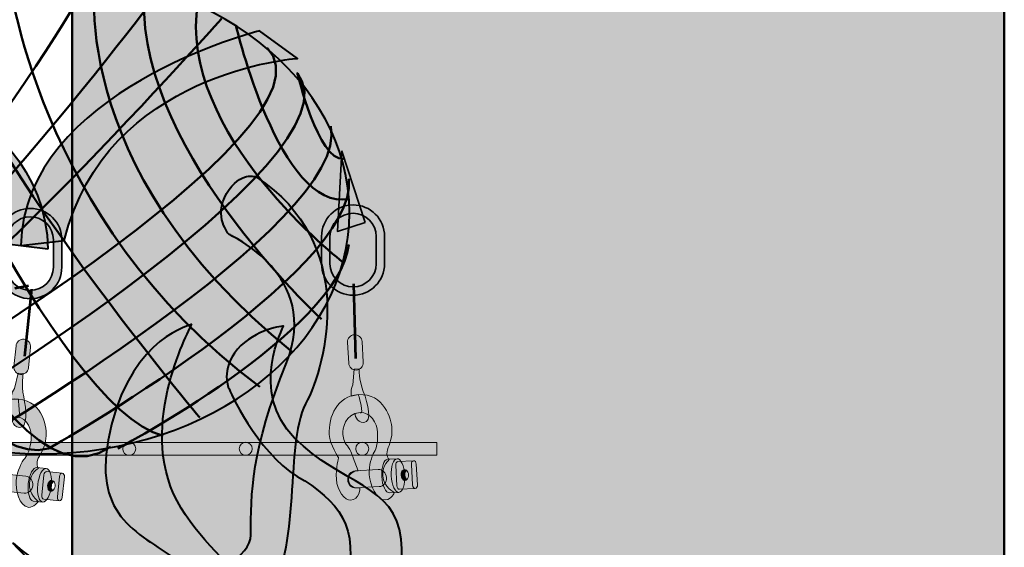
# Model space of a CAD drawing. Units: inches. Extents: x -2593 to 3187, y 123 to 718.
# Drawn here: x 348 to 412, y 238 to 272 of the extents above; entities that cross this region are included whole.
import ezdxf

# ---------------------------------------------------------------- set-up
doc = ezdxf.new("R2010")
doc.units = ezdxf.units.IN
doc.header["$MEASUREMENT"] = 0
doc.layers.add('Calque 1', color=7, linetype='Continuous')

# ---------------------------------------------------------------- blocks, each defined once
blk = doc.blocks.new('block 23')
at = {"layer": 'Calque 1', "true_color": 0x2fa4e6}
h = blk.add_hatch(color=142, dxfattribs=at)
h.dxf.hatch_style = 2
h.paths.add_polyline_path([(370.53, 258.564), (369.026, 263.176), (368.742, 257.981)])
at = {"layer": 'Calque 1', "true_color": 0xb5b7b8}
h = blk.add_hatch(color=9, dxfattribs=at)
h.dxf.hatch_style = 2
edge = h.paths.add_edge_path()
edge.add_spline(control_points=[(367.715, 255.902), (367.715, 255.902), (367.715, 257.666), (367.715, 257.666), (367.715, 258.79), (368.625, 259.7), (369.749, 259.7), (369.749, 259.7), (369.749, 259.7), (369.749, 259.7), (370.872, 259.7), (371.783, 258.79), (371.783, 257.666), (371.783, 257.666), (371.783, 257.666), (371.783, 257.666), (371.783, 257.666), (371.783, 255.902), (371.783, 255.902), (371.783, 254.779), (370.872, 253.868), (369.749, 253.868), (369.749, 253.868), (369.749, 253.868), (369.749, 253.868), (368.625, 253.868), (367.715, 254.779), (367.715, 255.902), (367.715, 255.902), (367.715, 255.902), (367.715, 255.902)], knot_values=[0, 0, 0, 0, 1, 1, 1, 2, 2, 2, 3, 3, 3, 4, 4, 4, 5, 5, 5, 6, 6, 6, 7, 7, 7, 8, 8, 8, 9, 9, 9, 10, 10, 10, 10], degree=3, periodic=1)
edge = h.paths.add_edge_path()
edge.add_spline(control_points=[(368.255, 257.666), (368.255, 257.666), (368.255, 255.902), (368.255, 255.902), (368.257, 255.078), (368.924, 254.41), (369.749, 254.408), (369.749, 254.408), (369.749, 254.408), (369.749, 254.408), (370.574, 254.41), (371.241, 255.078), (371.243, 255.902), (371.243, 255.902), (371.243, 255.902), (371.243, 255.902), (371.243, 255.902), (371.243, 257.666), (371.243, 257.666), (371.241, 258.491), (370.574, 259.158), (369.749, 259.16), (369.749, 259.16), (369.749, 259.16), (369.749, 259.16), (368.924, 259.158), (368.257, 258.491), (368.255, 257.666), (368.255, 257.666), (368.255, 257.666), (368.255, 257.666)], knot_values=[0, 0, 0, 0, 1, 1, 1, 2, 2, 2, 3, 3, 3, 4, 4, 4, 5, 5, 5, 6, 6, 6, 7, 7, 7, 8, 8, 8, 9, 9, 9, 10, 10, 10, 10], degree=3, periodic=1)
at = {"layer": 'Calque 1', "color": 250, "lineweight": 35, "true_color": 0x1a171b}
blk.add_lwpolyline([(370.53, 258.564), (369.026, 263.176), (368.742, 257.981), (370.53, 258.564)], dxfattribs=at)
for points in [[(367.715, 255.902), (367.715, 255.902), (367.715, 257.666), (367.715, 257.666), (367.715, 258.79), (368.625, 259.7), (369.749, 259.7), (369.749, 259.7), (369.749, 259.7), (369.749, 259.7), (370.872, 259.7), (371.783, 258.79), (371.783, 257.666), (371.783, 257.666), (371.783, 257.666), (371.783, 257.666), (371.783, 257.666), (371.783, 255.902), (371.783, 255.902), (371.783, 254.779), (370.872, 253.868), (369.749, 253.868), (369.749, 253.868), (369.749, 253.868), (369.749, 253.868), (368.625, 253.868), (367.715, 254.779), (367.715, 255.902), (367.715, 255.902), (367.715, 255.902), (367.715, 255.902)], [(368.255, 257.666), (368.255, 257.666), (368.255, 255.902), (368.255, 255.902), (368.257, 255.078), (368.924, 254.41), (369.749, 254.408), (369.749, 254.408), (369.749, 254.408), (369.749, 254.408), (370.574, 254.41), (371.241, 255.078), (371.243, 255.902), (371.243, 255.902), (371.243, 255.902), (371.243, 255.902), (371.243, 255.902), (371.243, 257.666), (371.243, 257.666), (371.241, 258.491), (370.574, 259.158), (369.749, 259.16), (369.749, 259.16), (369.749, 259.16), (369.749, 259.16), (368.924, 259.158), (368.257, 258.491), (368.255, 257.666), (368.255, 257.666), (368.255, 257.666), (368.255, 257.666)]]:
    blk.add_open_spline(points, degree=3, knots=[0, 0, 0, 0, 1, 1, 1, 2, 2, 2, 3, 3, 3, 4, 4, 4, 5, 5, 5, 6, 6, 6, 7, 7, 7, 8, 8, 8, 9, 9, 9, 10, 10, 10, 10], dxfattribs=at)
blk = doc.blocks.new('block 25')
at = {"layer": 'Calque 1', "color": 252, "lineweight": 50, "true_color": 0xa09890}
for points in [[(365.84, 250.199), (350.788, 262.311), (353.14, 274.893), (353.14, 274.893), (353.14, 274.893), (340.204, 252.081), (331.737, 251.963)], [(335.03, 269.719), (335.03, 269.719), (333.031, 264.545), (330.326, 263.487), (330.326, 263.487), (339.734, 243.261), (345.379, 243.967)], [(341.145, 245.025), (341.145, 245.025), (370.585, 262.574), (366.155, 268.205), (366.155, 268.205), (367.486, 262.546), (369.132, 262.664)]]:
    blk.add_open_spline(points, degree=3, knots=[0, 0, 0, 0, 1, 1, 1, 2, 2, 2, 2], dxfattribs=at)
for points in [[(348.671, 274.306), (348.671, 274.306), (339.381, 255.726), (329.621, 254.432)], [(347.495, 274.658), (347.495, 274.658), (349.141, 258.783), (363.723, 247.964)], [(344.673, 273.835), (344.673, 273.835), (340.558, 264.663), (329.504, 256.078)], [(357.255, 273.482), (357.255, 273.482), (339.852, 250.317), (333.384, 249.258)], [(367.721, 252.316), (367.721, 252.316), (355.139, 263.839), (356.315, 273.953)], [(359.843, 245.966), (359.843, 245.966), (340.91, 268.661), (343.615, 273.247)], [(369.132, 255.961), (369.132, 255.961), (358.314, 264.31), (359.725, 272.777)], [(337.931, 271.748), (340.597, 270.249), (329.665, 259.195), (329.665, 259.195)], [(361.254, 271.718), (361.254, 271.718), (343.379, 251.61), (335.618, 247.494)], [(339.851, 271.718), (339.616, 271.953), (350.435, 246.671), (357.49, 244.789)], [(362.194, 271.248), (362.194, 271.248), (365.016, 259.254), (369.485, 260.077)], [(335.736, 270.425), (335.736, 270.425), (346.201, 238.674), (354.08, 244.084)], [(337.852, 246.2), (337.852, 246.2), (369.485, 264.545), (364.193, 269.837)], [(332.326, 267.25), (332.326, 267.25), (343.026, 242.203), (350.082, 243.967)], [(344.673, 243.967), (344.673, 243.967), (369.72, 258.548), (368.309, 264.781)], [(350.082, 243.967), (350.082, 243.967), (370.073, 255.255), (369.485, 261.37)], [(329.386, 260.312), (329.386, 260.312), (335.265, 246.318), (342.086, 244.554)], [(354.551, 243.967), (354.551, 243.967), (368.779, 251.492), (369.485, 257.137)]]:
    blk.add_open_spline(points, degree=3, dxfattribs=at)
blk = doc.blocks.new('block 24')
at = {"layer": 'Calque 1', "color": 250, "lineweight": 40, "true_color": 0x1a171b}
blk.add_open_spline([(369.514, 259.195), (369.514, 250.601), (360.594, 243.633), (349.589, 243.633), (338.586, 243.633), (329.665, 250.601), (329.665, 259.195), (329.665, 267.79), (338.586, 274.757), (349.589, 274.757), (360.594, 274.757), (369.514, 267.79), (369.514, 259.195)], degree=3, knots=[0, 0, 0, 0, 1, 1, 1, 2, 2, 2, 3, 3, 3, 4, 4, 4, 4], dxfattribs=at)
at = {"layer": 'Calque 1'}
blk.add_blockref('block 25', (0, 0), dxfattribs=at)
blk = doc.blocks.new('block 26')
at = {"layer": 'Calque 1', "true_color": 0x707576}
h = blk.add_hatch(color=8, dxfattribs=at)
h.dxf.hatch_style = 2
edge = h.paths.add_edge_path()
edge.add_spline(control_points=[(370.411, 249.538), (370.427, 249.278), (370.229, 249.056), (369.969, 249.041), (369.969, 249.041), (369.969, 249.041), (369.969, 249.041), (369.709, 249.025), (369.487, 249.223), (369.472, 249.483), (369.472, 249.483), (369.394, 250.821), (369.394, 250.821), (369.379, 251.081), (369.576, 251.303), (369.836, 251.319), (369.836, 251.319), (369.836, 251.319), (369.836, 251.319), (370.096, 251.334), (370.318, 251.135), (370.334, 250.876), (370.334, 250.876), (370.411, 249.538), (370.411, 249.538)], knot_values=[0, 0, 0, 0, 1, 1, 1, 2, 2, 2, 3, 3, 3, 4, 4, 4, 5, 5, 5, 6, 6, 6, 7, 7, 7, 8, 8, 8, 8], degree=3, periodic=1)
at = {"layer": 'Calque 1', "true_color": 0x1a171b}
h = blk.add_hatch(color=250, dxfattribs=at)
h.dxf.hatch_style = 2
edge = h.paths.add_edge_path()
edge.add_spline(control_points=[(370.145, 249.123), (370.145, 249.123), (370.113, 248.432), (370.413, 247.652), (370.713, 246.871), (370.998, 245.69), (370.456, 245.658), (369.914, 245.627), (369.878, 246.241), (369.878, 246.241), (369.878, 246.241), (370.201, 246.297), (370.201, 246.297), (370.201, 246.297), (370.458, 246.074), (370.191, 247.094), (370.098, 247.452), (370.098, 247.452), (370.098, 247.452), (370.098, 247.452), (369.632, 247.352), (369.632, 247.352), (369.632, 247.352), (369.569, 247.82), (369.735, 248.084), (369.735, 248.084), (369.82, 249.104), (369.82, 249.104), (369.82, 249.104), (370.145, 249.123), (370.145, 249.123)], knot_values=[0, 0, 0, 0, 1, 1, 1, 2, 2, 2, 3, 3, 3, 4, 4, 4, 5, 5, 5, 6, 6, 6, 7, 7, 7, 8, 8, 8, 9, 9, 9, 10, 10, 10, 10], degree=3, periodic=1)
at = {"layer": 'Calque 1', "true_color": 0x616663}
h = blk.add_hatch(color=251, dxfattribs=at)
h.dxf.hatch_style = 2
edge = h.paths.add_edge_path()
edge.add_spline(control_points=[(370.201, 246.297), (370.888, 246.337), (371.292, 245.635), (371.328, 245.019), (371.364, 244.405), (371.278, 244.001), (371.112, 243.737), (370.946, 243.474), (370.763, 242.882), (370.799, 242.268), (370.834, 241.653), (371.221, 240.624), (371.872, 240.661), (372.197, 240.68), (372.419, 241.131), (372.419, 241.131), (372.419, 241.131), (371.715, 241.487), (371.673, 242.21), (371.631, 242.932), (372.084, 243.25), (372.084, 243.25), (372.084, 243.25), (371.85, 243.526), (371.974, 243.896), (372.097, 244.266), (372.293, 244.641), (372.257, 245.255), (372.221, 245.87), (371.761, 247.548), (370.098, 247.452), (368.724, 247.372), (368.149, 246.032), (368.216, 244.875), (368.254, 244.224), (368.811, 243.386), (368.811, 243.386), (368.811, 243.386), (368.63, 242.758), (368.674, 241.999), (368.718, 241.24), (369.226, 240.616), (369.588, 240.637), (370.191, 240.672), (370.194, 241.439), (370.194, 241.439), (370.194, 241.439), (369.502, 241.339), (369.466, 241.955), (369.433, 242.516), (370.075, 242.542), (370.075, 242.542), (370.075, 242.542), (369.755, 243.368), (369.755, 243.368), (369.755, 243.368), (369.615, 243.904), (369.383, 244.144), (369.152, 244.385), (369.095, 244.745), (369.082, 244.962), (369.069, 245.179), (369.225, 246.24), (370.201, 246.297)], knot_values=[0, 0, 0, 0, 1, 1, 1, 2, 2, 2, 3, 3, 3, 4, 4, 4, 5, 5, 5, 6, 6, 6, 7, 7, 7, 8, 8, 8, 9, 9, 9, 10, 10, 10, 11, 11, 11, 12, 12, 12, 13, 13, 13, 14, 14, 14, 15, 15, 15, 16, 16, 16, 17, 17, 17, 18, 18, 18, 19, 19, 19, 20, 20, 20, 21, 21, 21, 21], degree=3, periodic=1)
at = {"layer": 'Calque 1', "true_color": 0x953f2c}
h = blk.add_hatch(color=17, dxfattribs=at)
h.dxf.hatch_style = 2
edge = h.paths.add_edge_path()
edge.add_spline(control_points=[(372.1, 241.11), (371.86, 241.096), (371.638, 241.57), (371.603, 242.17), (371.568, 242.768), (371.734, 243.265), (371.973, 243.28), (371.973, 243.28), (372.588, 243.316), (372.588, 243.316), (372.349, 243.301), (372.183, 242.804), (372.217, 242.206), (372.252, 241.606), (372.475, 241.131), (372.715, 241.146), (372.715, 241.146), (372.1, 241.11), (372.1, 241.11)], knot_values=[0, 0, 0, 0, 1, 1, 1, 2, 2, 2, 3, 3, 3, 4, 4, 4, 5, 5, 5, 6, 6, 6, 6], degree=3, periodic=1)
at = {"layer": 'Calque 1', "true_color": 0x5a2e24}
h = blk.add_hatch(color=29, dxfattribs=at)
h.dxf.hatch_style = 2
edge = h.paths.add_edge_path()
edge.add_spline(control_points=[(373.085, 242.256), (373.12, 241.656), (372.955, 241.16), (372.715, 241.146), (372.475, 241.131), (372.252, 241.606), (372.217, 242.206), (372.183, 242.804), (372.349, 243.301), (372.588, 243.316), (372.828, 243.329), (373.05, 242.855), (373.085, 242.256)], knot_values=[0, 0, 0, 0, 1, 1, 1, 2, 2, 2, 3, 3, 3, 4, 4, 4, 4], degree=3, periodic=1)
at = {"layer": 'Calque 1', "true_color": 0x953f2c}
h = blk.add_hatch(color=17, dxfattribs=at)
h.dxf.hatch_style = 2
edge = h.paths.add_edge_path()
edge.add_spline(control_points=[(372.753, 241.341), (372.753, 241.341), (372.753, 241.341), (372.753, 241.341), (372.666, 241.335), (372.589, 241.435), (372.582, 241.562), (372.582, 241.562), (372.504, 242.891), (372.504, 242.891), (372.497, 243.018), (372.562, 243.125), (372.649, 243.13), (372.649, 243.13), (372.649, 243.13), (372.649, 243.13), (372.649, 243.13), (373.662, 243.189), (373.662, 243.189), (373.574, 243.185), (373.509, 243.077), (373.517, 242.95), (373.517, 242.95), (373.594, 241.621), (373.594, 241.621), (373.602, 241.494), (373.678, 241.395), (373.766, 241.399), (373.766, 241.399), (372.753, 241.341), (372.753, 241.341)], knot_values=[0, 0, 0, 0, 1, 1, 1, 2, 2, 2, 3, 3, 3, 4, 4, 4, 5, 5, 5, 6, 6, 6, 7, 7, 7, 8, 8, 8, 9, 9, 9, 10, 10, 10, 10], degree=3, periodic=1)
edge = h.paths.add_edge_path()
edge.add_spline(control_points=[(373.338, 242.281), (373.331, 242.409), (373.277, 242.516), (373.204, 242.574), (373.132, 242.51), (373.086, 242.392), (373.094, 242.259), (373.101, 242.132), (373.155, 242.024), (373.228, 241.966), (373.3, 242.031), (373.346, 242.148), (373.338, 242.281)], knot_values=[0, 0, 0, 0, 1, 1, 1, 2, 2, 2, 3, 3, 3, 4, 4, 4, 4], degree=3, periodic=1)
at = {"layer": 'Calque 1', "true_color": 0x5a2e24}
h = blk.add_hatch(color=29, dxfattribs=at)
h.dxf.hatch_style = 2
edge = h.paths.add_edge_path()
edge.add_spline(control_points=[(373.91, 241.639), (373.918, 241.512), (373.853, 241.405), (373.766, 241.399), (373.766, 241.399), (373.766, 241.399), (373.766, 241.399), (373.678, 241.395), (373.602, 241.494), (373.594, 241.621), (373.594, 241.621), (373.517, 242.95), (373.517, 242.95), (373.509, 243.077), (373.574, 243.185), (373.662, 243.189), (373.662, 243.189), (373.662, 243.189), (373.662, 243.189), (373.748, 243.194), (373.825, 243.096), (373.833, 242.968), (373.833, 242.968), (373.91, 241.639), (373.91, 241.639)], knot_values=[0, 0, 0, 0, 1, 1, 1, 2, 2, 2, 3, 3, 3, 4, 4, 4, 5, 5, 5, 6, 6, 6, 7, 7, 7, 8, 8, 8, 8], degree=3, periodic=1)
at = {"layer": 'Calque 1', "true_color": 0x66261b}
h = blk.add_hatch(color=19, dxfattribs=at)
h.dxf.hatch_style = 2
edge = h.paths.add_edge_path()
edge.add_spline(control_points=[(371.907, 242.097), (371.924, 241.791), (371.712, 241.531), (371.433, 241.514), (371.433, 241.514), (369.941, 241.428), (369.941, 241.428), (369.661, 241.412), (369.421, 241.646), (369.403, 241.951), (369.403, 241.951), (369.403, 241.951), (369.403, 241.951), (369.385, 242.257), (369.597, 242.518), (369.876, 242.534), (369.876, 242.534), (371.368, 242.621), (371.368, 242.621), (371.647, 242.637), (371.889, 242.403), (371.907, 242.097), (371.907, 242.097), (371.907, 242.097), (371.907, 242.097)], knot_values=[0, 0, 0, 0, 1, 1, 1, 2, 2, 2, 3, 3, 3, 4, 4, 4, 5, 5, 5, 6, 6, 6, 7, 7, 7, 8, 8, 8, 8], degree=3, periodic=1)
h = blk.add_hatch(color=19, dxfattribs=at)
h.dxf.hatch_style = 2
edge = h.paths.add_edge_path()
edge.add_spline(control_points=[(373.094, 242.259), (373.086, 242.392), (373.132, 242.51), (373.204, 242.574), (373.165, 242.605), (373.12, 242.623), (373.073, 242.62), (372.938, 242.613), (372.838, 242.448), (372.85, 242.253), (372.861, 242.059), (372.979, 241.907), (373.114, 241.915), (373.156, 241.918), (373.195, 241.937), (373.228, 241.966), (373.155, 242.024), (373.101, 242.132), (373.094, 242.259)], knot_values=[0, 0, 0, 0, 1, 1, 1, 2, 2, 2, 3, 3, 3, 4, 4, 4, 5, 5, 5, 6, 6, 6, 6], degree=3, periodic=1)
at = {"layer": 'Calque 1', "lineweight": 0}
for points, knots in [([(370.411, 249.538), (370.427, 249.278), (370.229, 249.056), (369.969, 249.041), (369.969, 249.041), (369.969, 249.041), (369.969, 249.041), (369.709, 249.025), (369.487, 249.223), (369.472, 249.483), (369.472, 249.483), (369.394, 250.821), (369.394, 250.821), (369.379, 251.081), (369.576, 251.303), (369.836, 251.319), (369.836, 251.319), (369.836, 251.319), (369.836, 251.319), (370.096, 251.334), (370.318, 251.135), (370.334, 250.876), (370.334, 250.876), (370.411, 249.538), (370.411, 249.538)], [0, 0, 0, 0, 1, 1, 1, 2, 2, 2, 3, 3, 3, 4, 4, 4, 5, 5, 5, 6, 6, 6, 7, 7, 7, 8, 8, 8, 8]), ([(370.145, 249.123), (370.145, 249.123), (370.113, 248.432), (370.413, 247.652), (370.713, 246.871), (370.998, 245.69), (370.456, 245.658), (369.914, 245.627), (369.878, 246.241), (369.878, 246.241), (369.878, 246.241), (370.201, 246.297), (370.201, 246.297), (370.201, 246.297), (370.458, 246.074), (370.191, 247.094), (370.098, 247.452), (370.098, 247.452), (370.098, 247.452), (370.098, 247.452), (369.632, 247.352), (369.632, 247.352), (369.632, 247.352), (369.569, 247.82), (369.735, 248.084), (369.735, 248.084), (369.82, 249.104), (369.82, 249.104), (369.82, 249.104), (370.145, 249.123), (370.145, 249.123)], [0, 0, 0, 0, 1, 1, 1, 2, 2, 2, 3, 3, 3, 4, 4, 4, 5, 5, 5, 6, 6, 6, 7, 7, 7, 8, 8, 8, 9, 9, 9, 10, 10, 10, 10]), ([(370.201, 246.297), (370.888, 246.337), (371.292, 245.635), (371.328, 245.019), (371.364, 244.405), (371.278, 244.001), (371.112, 243.737), (370.946, 243.474), (370.763, 242.882), (370.799, 242.268), (370.834, 241.653), (371.221, 240.624), (371.872, 240.661), (372.197, 240.68), (372.419, 241.131), (372.419, 241.131), (372.419, 241.131), (371.715, 241.487), (371.673, 242.21), (371.631, 242.932), (372.084, 243.25), (372.084, 243.25), (372.084, 243.25), (371.85, 243.526), (371.974, 243.896), (372.097, 244.266), (372.293, 244.641), (372.257, 245.255), (372.221, 245.87), (371.761, 247.548), (370.098, 247.452), (368.724, 247.372), (368.149, 246.032), (368.216, 244.875), (368.254, 244.224), (368.811, 243.386), (368.811, 243.386), (368.811, 243.386), (368.63, 242.758), (368.674, 241.999), (368.718, 241.24), (369.226, 240.616), (369.588, 240.637), (370.191, 240.672), (370.194, 241.439), (370.194, 241.439), (370.194, 241.439), (369.502, 241.339), (369.466, 241.955), (369.433, 242.516), (370.075, 242.542), (370.075, 242.542), (370.075, 242.542), (369.755, 243.368), (369.755, 243.368), (369.755, 243.368), (369.615, 243.904), (369.383, 244.144), (369.152, 244.385), (369.095, 244.745), (369.082, 244.962), (369.069, 245.179), (369.225, 246.24), (370.201, 246.297)], [0, 0, 0, 0, 1, 1, 1, 2, 2, 2, 3, 3, 3, 4, 4, 4, 5, 5, 5, 6, 6, 6, 7, 7, 7, 8, 8, 8, 9, 9, 9, 10, 10, 10, 11, 11, 11, 12, 12, 12, 13, 13, 13, 14, 14, 14, 15, 15, 15, 16, 16, 16, 17, 17, 17, 18, 18, 18, 19, 19, 19, 20, 20, 20, 21, 21, 21, 21]), ([(372.1, 241.11), (371.86, 241.096), (371.638, 241.57), (371.603, 242.17), (371.568, 242.768), (371.734, 243.265), (371.973, 243.28), (371.973, 243.28), (372.588, 243.316), (372.588, 243.316), (372.349, 243.301), (372.183, 242.804), (372.217, 242.206), (372.252, 241.606), (372.475, 241.131), (372.715, 241.146), (372.715, 241.146), (372.1, 241.11), (372.1, 241.11)], [0, 0, 0, 0, 1, 1, 1, 2, 2, 2, 3, 3, 3, 4, 4, 4, 5, 5, 5, 6, 6, 6, 6]), ([(373.085, 242.256), (373.12, 241.656), (372.955, 241.16), (372.715, 241.146), (372.475, 241.131), (372.252, 241.606), (372.217, 242.206), (372.183, 242.804), (372.349, 243.301), (372.588, 243.316), (372.828, 243.329), (373.05, 242.855), (373.085, 242.256)], [0, 0, 0, 0, 1, 1, 1, 2, 2, 2, 3, 3, 3, 4, 4, 4, 4]), ([(372.753, 241.341), (372.753, 241.341), (372.753, 241.341), (372.753, 241.341), (372.666, 241.335), (372.589, 241.435), (372.582, 241.562), (372.582, 241.562), (372.504, 242.891), (372.504, 242.891), (372.497, 243.018), (372.562, 243.125), (372.649, 243.13), (372.649, 243.13), (372.649, 243.13), (372.649, 243.13), (372.649, 243.13), (373.662, 243.189), (373.662, 243.189), (373.574, 243.185), (373.509, 243.077), (373.517, 242.95), (373.517, 242.95), (373.594, 241.621), (373.594, 241.621), (373.602, 241.494), (373.678, 241.395), (373.766, 241.399), (373.766, 241.399), (372.753, 241.341), (372.753, 241.341)], [0, 0, 0, 0, 1, 1, 1, 2, 2, 2, 3, 3, 3, 4, 4, 4, 5, 5, 5, 6, 6, 6, 7, 7, 7, 8, 8, 8, 9, 9, 9, 10, 10, 10, 10]), ([(373.91, 241.639), (373.918, 241.512), (373.853, 241.405), (373.766, 241.399), (373.766, 241.399), (373.766, 241.399), (373.766, 241.399), (373.678, 241.395), (373.602, 241.494), (373.594, 241.621), (373.594, 241.621), (373.517, 242.95), (373.517, 242.95), (373.509, 243.077), (373.574, 243.185), (373.662, 243.189), (373.662, 243.189), (373.662, 243.189), (373.662, 243.189), (373.748, 243.194), (373.825, 243.096), (373.833, 242.968), (373.833, 242.968), (373.91, 241.639), (373.91, 241.639)], [0, 0, 0, 0, 1, 1, 1, 2, 2, 2, 3, 3, 3, 4, 4, 4, 5, 5, 5, 6, 6, 6, 7, 7, 7, 8, 8, 8, 8]), ([(371.907, 242.097), (371.924, 241.791), (371.712, 241.531), (371.433, 241.514), (371.433, 241.514), (369.941, 241.428), (369.941, 241.428), (369.661, 241.412), (369.421, 241.646), (369.403, 241.951), (369.403, 241.951), (369.403, 241.951), (369.403, 241.951), (369.385, 242.257), (369.597, 242.518), (369.876, 242.534), (369.876, 242.534), (371.368, 242.621), (371.368, 242.621), (371.647, 242.637), (371.889, 242.403), (371.907, 242.097), (371.907, 242.097), (371.907, 242.097), (371.907, 242.097)], [0, 0, 0, 0, 1, 1, 1, 2, 2, 2, 3, 3, 3, 4, 4, 4, 5, 5, 5, 6, 6, 6, 7, 7, 7, 8, 8, 8, 8]), ([(373.094, 242.259), (373.086, 242.392), (373.132, 242.51), (373.204, 242.574), (373.165, 242.605), (373.12, 242.623), (373.073, 242.62), (372.938, 242.613), (372.838, 242.448), (372.85, 242.253), (372.861, 242.059), (372.979, 241.907), (373.114, 241.915), (373.156, 241.918), (373.195, 241.937), (373.228, 241.966), (373.155, 242.024), (373.101, 242.132), (373.094, 242.259)], [0, 0, 0, 0, 1, 1, 1, 2, 2, 2, 3, 3, 3, 4, 4, 4, 5, 5, 5, 6, 6, 6, 6]), ([(373.338, 242.281), (373.331, 242.409), (373.277, 242.516), (373.204, 242.574), (373.132, 242.51), (373.086, 242.392), (373.094, 242.259), (373.101, 242.132), (373.155, 242.024), (373.228, 241.966), (373.3, 242.031), (373.346, 242.148), (373.338, 242.281)], [0, 0, 0, 0, 1, 1, 1, 2, 2, 2, 3, 3, 3, 4, 4, 4, 4])]:
    blk.add_open_spline(points, degree=3, knots=knots, dxfattribs=at)
blk = doc.blocks.new('block 28')
at = {"layer": 'Calque 1', "true_color": 0x707576}
h = blk.add_hatch(color=8, dxfattribs=at)
h.dxf.hatch_style = 2
edge = h.paths.add_edge_path()
edge.add_spline(control_points=[(348.781, 249.175), (348.754, 248.916), (348.523, 248.728), (348.264, 248.755), (348.264, 248.755), (348.264, 248.755), (348.264, 248.755), (348.005, 248.781), (347.817, 249.012), (347.844, 249.271), (347.844, 249.271), (347.981, 250.605), (347.981, 250.605), (348.008, 250.863), (348.239, 251.051), (348.498, 251.024), (348.498, 251.024), (348.498, 251.024), (348.498, 251.024), (348.756, 250.998), (348.944, 250.767), (348.918, 250.508), (348.918, 250.508), (348.781, 249.175), (348.781, 249.175)], knot_values=[0, 0, 0, 0, 1, 1, 1, 2, 2, 2, 3, 3, 3, 4, 4, 4, 5, 5, 5, 6, 6, 6, 7, 7, 7, 8, 8, 8, 8], degree=3, periodic=1)
at = {"layer": 'Calque 1', "true_color": 0x1a171b}
h = blk.add_hatch(color=250, dxfattribs=at)
h.dxf.hatch_style = 2
edge = h.paths.add_edge_path()
edge.add_spline(control_points=[(348.452, 248.808), (348.452, 248.808), (348.309, 248.131), (348.48, 247.312), (348.65, 246.494), (348.744, 245.282), (348.204, 245.338), (347.663, 245.394), (347.726, 246.006), (347.726, 246.006), (347.726, 246.006), (348.054, 246.009), (348.054, 246.009), (348.054, 246.009), (348.272, 245.748), (348.172, 246.798), (348.137, 247.166), (348.137, 247.166), (348.137, 247.166), (348.137, 247.166), (347.661, 247.142), (347.661, 247.142), (347.661, 247.142), (347.673, 247.614), (347.879, 247.847), (347.879, 247.847), (348.127, 248.841), (348.127, 248.841), (348.127, 248.841), (348.452, 248.808), (348.452, 248.808)], knot_values=[0, 0, 0, 0, 1, 1, 1, 2, 2, 2, 3, 3, 3, 4, 4, 4, 5, 5, 5, 6, 6, 6, 7, 7, 7, 8, 8, 8, 9, 9, 9, 10, 10, 10, 10], degree=3, periodic=1)
at = {"layer": 'Calque 1', "true_color": 0x616663}
h = blk.add_hatch(color=251, dxfattribs=at)
h.dxf.hatch_style = 2
edge = h.paths.add_edge_path()
edge.add_spline(control_points=[(348.054, 246.009), (348.738, 245.938), (349.025, 245.181), (348.962, 244.568), (348.899, 243.956), (348.749, 243.57), (348.543, 243.337), (348.337, 243.103), (348.062, 242.549), (347.999, 241.936), (347.936, 241.324), (348.153, 240.245), (348.801, 240.178), (349.125, 240.145), (349.416, 240.555), (349.416, 240.555), (349.416, 240.555), (348.778, 241.018), (348.853, 241.739), (348.926, 242.459), (349.425, 242.7), (349.425, 242.7), (349.425, 242.7), (349.239, 243.01), (349.42, 243.356), (349.6, 243.701), (349.854, 244.04), (349.917, 244.652), (349.98, 245.264), (349.795, 246.995), (348.137, 247.166), (346.768, 247.306), (345.986, 246.076), (345.867, 244.923), (345.8, 244.275), (346.215, 243.358), (346.215, 243.358), (346.215, 243.358), (345.936, 242.767), (345.858, 242.011), (345.78, 241.254), (346.182, 240.557), (346.542, 240.52), (347.143, 240.458), (347.269, 241.215), (347.269, 241.215), (347.269, 241.215), (346.57, 241.227), (346.633, 241.84), (346.691, 242.4), (347.329, 242.323), (347.329, 242.323), (347.329, 242.323), (347.145, 243.189), (347.145, 243.189), (347.145, 243.189), (347.092, 243.741), (346.902, 244.016), (346.712, 244.29), (346.713, 244.654), (346.735, 244.87), (346.757, 245.086), (347.081, 246.109), (348.054, 246.009)], knot_values=[0, 0, 0, 0, 1, 1, 1, 2, 2, 2, 3, 3, 3, 4, 4, 4, 5, 5, 5, 6, 6, 6, 7, 7, 7, 8, 8, 8, 9, 9, 9, 10, 10, 10, 11, 11, 11, 12, 12, 12, 13, 13, 13, 14, 14, 14, 15, 15, 15, 16, 16, 16, 17, 17, 17, 18, 18, 18, 19, 19, 19, 20, 20, 20, 21, 21, 21, 21], degree=3, periodic=1)
at = {"layer": 'Calque 1', "true_color": 0x66261b}
h = blk.add_hatch(color=19, dxfattribs=at)
h.dxf.hatch_style = 2
edge = h.paths.add_edge_path()
edge.add_spline(control_points=[(349.065, 241.59), (349.033, 241.286), (348.782, 241.062), (348.503, 241.091), (348.503, 241.091), (347.017, 241.244), (347.017, 241.244), (346.739, 241.273), (346.539, 241.543), (346.57, 241.847), (346.57, 241.847), (346.57, 241.847), (346.57, 241.847), (346.602, 242.152), (346.852, 242.375), (347.131, 242.347), (347.131, 242.347), (348.617, 242.194), (348.617, 242.194), (348.895, 242.165), (349.096, 241.895), (349.065, 241.59), (349.065, 241.59), (349.065, 241.59), (349.065, 241.59)], knot_values=[0, 0, 0, 0, 1, 1, 1, 2, 2, 2, 3, 3, 3, 4, 4, 4, 5, 5, 5, 6, 6, 6, 7, 7, 7, 8, 8, 8, 8], degree=3, periodic=1)
at = {"layer": 'Calque 1', "true_color": 0x953f2c}
h = blk.add_hatch(color=17, dxfattribs=at)
h.dxf.hatch_style = 2
edge = h.paths.add_edge_path()
edge.add_spline(control_points=[(349.098, 240.585), (348.859, 240.61), (348.715, 241.113), (348.776, 241.711), (348.838, 242.308), (349.081, 242.771), (349.321, 242.747), (349.321, 242.747), (349.933, 242.684), (349.933, 242.684), (349.695, 242.708), (349.451, 242.245), (349.389, 241.647), (349.327, 241.05), (349.471, 240.546), (349.71, 240.522), (349.71, 240.522), (349.098, 240.585), (349.098, 240.585)], knot_values=[0, 0, 0, 0, 1, 1, 1, 2, 2, 2, 3, 3, 3, 4, 4, 4, 5, 5, 5, 6, 6, 6, 6], degree=3, periodic=1)
at = {"layer": 'Calque 1', "true_color": 0x5a2e24}
h = blk.add_hatch(color=29, dxfattribs=at)
h.dxf.hatch_style = 2
edge = h.paths.add_edge_path()
edge.add_spline(control_points=[(350.254, 241.559), (350.193, 240.961), (349.949, 240.497), (349.71, 240.522), (349.471, 240.546), (349.327, 241.05), (349.389, 241.647), (349.451, 242.245), (349.695, 242.708), (349.933, 242.684), (350.171, 242.659), (350.315, 242.156), (350.254, 241.559)], knot_values=[0, 0, 0, 0, 1, 1, 1, 2, 2, 2, 3, 3, 3, 4, 4, 4, 4], degree=3, periodic=1)
at = {"layer": 'Calque 1', "true_color": 0x953f2c}
h = blk.add_hatch(color=17, dxfattribs=at)
h.dxf.hatch_style = 2
edge = h.paths.add_edge_path()
edge.add_spline(control_points=[(349.779, 240.708), (349.779, 240.708), (349.779, 240.708), (349.779, 240.708), (349.693, 240.717), (349.633, 240.827), (349.646, 240.954), (349.646, 240.954), (349.782, 242.279), (349.782, 242.279), (349.795, 242.405), (349.876, 242.5), (349.963, 242.491), (349.963, 242.491), (349.963, 242.491), (349.963, 242.491), (349.963, 242.491), (350.971, 242.387), (350.971, 242.387), (350.885, 242.397), (350.803, 242.301), (350.791, 242.175), (350.791, 242.175), (350.654, 240.85), (350.654, 240.85), (350.641, 240.723), (350.701, 240.613), (350.788, 240.604), (350.788, 240.604), (349.779, 240.708), (349.779, 240.708)], knot_values=[0, 0, 0, 0, 1, 1, 1, 2, 2, 2, 3, 3, 3, 4, 4, 4, 5, 5, 5, 6, 6, 6, 7, 7, 7, 8, 8, 8, 9, 9, 9, 10, 10, 10, 10], degree=3, periodic=1)
edge = h.paths.add_edge_path()
edge.add_spline(control_points=[(350.508, 241.543), (350.521, 241.67), (350.485, 241.785), (350.422, 241.853), (350.34, 241.802), (350.277, 241.692), (350.263, 241.559), (350.25, 241.433), (350.285, 241.319), (350.348, 241.249), (350.43, 241.302), (350.494, 241.41), (350.508, 241.543)], knot_values=[0, 0, 0, 0, 1, 1, 1, 2, 2, 2, 3, 3, 3, 4, 4, 4, 4], degree=3, periodic=1)
at = {"layer": 'Calque 1', "true_color": 0x5a2e24}
h = blk.add_hatch(color=29, dxfattribs=at)
h.dxf.hatch_style = 2
edge = h.paths.add_edge_path()
edge.add_spline(control_points=[(350.969, 240.818), (350.956, 240.69), (350.876, 240.595), (350.788, 240.604), (350.788, 240.604), (350.788, 240.604), (350.788, 240.604), (350.701, 240.613), (350.641, 240.723), (350.654, 240.85), (350.654, 240.85), (350.791, 242.175), (350.791, 242.175), (350.803, 242.301), (350.885, 242.397), (350.971, 242.387), (350.971, 242.387), (350.971, 242.387), (350.971, 242.387), (351.059, 242.378), (351.119, 242.269), (351.106, 242.141), (351.106, 242.141), (350.969, 240.818), (350.969, 240.818)], knot_values=[0, 0, 0, 0, 1, 1, 1, 2, 2, 2, 3, 3, 3, 4, 4, 4, 5, 5, 5, 6, 6, 6, 7, 7, 7, 8, 8, 8, 8], degree=3, periodic=1)
at = {"layer": 'Calque 1', "true_color": 0x66261b}
h = blk.add_hatch(color=19, dxfattribs=at)
h.dxf.hatch_style = 2
edge = h.paths.add_edge_path()
edge.add_spline(control_points=[(350.263, 241.559), (350.277, 241.692), (350.34, 241.802), (350.422, 241.853), (350.388, 241.891), (350.347, 241.915), (350.3, 241.92), (350.166, 241.934), (350.041, 241.787), (350.021, 241.594), (350.001, 241.4), (350.094, 241.231), (350.228, 241.217), (350.271, 241.213), (350.311, 241.226), (350.348, 241.249), (350.285, 241.319), (350.25, 241.433), (350.263, 241.559)], knot_values=[0, 0, 0, 0, 1, 1, 1, 2, 2, 2, 3, 3, 3, 4, 4, 4, 5, 5, 5, 6, 6, 6, 6], degree=3, periodic=1)
at = {"layer": 'Calque 1', "lineweight": 0}
for points, knots in [([(348.781, 249.175), (348.754, 248.916), (348.523, 248.728), (348.264, 248.755), (348.264, 248.755), (348.264, 248.755), (348.264, 248.755), (348.005, 248.781), (347.817, 249.012), (347.844, 249.271), (347.844, 249.271), (347.981, 250.605), (347.981, 250.605), (348.008, 250.863), (348.239, 251.051), (348.498, 251.024), (348.498, 251.024), (348.498, 251.024), (348.498, 251.024), (348.756, 250.998), (348.944, 250.767), (348.918, 250.508), (348.918, 250.508), (348.781, 249.175), (348.781, 249.175)], [0, 0, 0, 0, 1, 1, 1, 2, 2, 2, 3, 3, 3, 4, 4, 4, 5, 5, 5, 6, 6, 6, 7, 7, 7, 8, 8, 8, 8]), ([(348.452, 248.808), (348.452, 248.808), (348.309, 248.131), (348.48, 247.312), (348.65, 246.494), (348.744, 245.282), (348.204, 245.338), (347.663, 245.394), (347.726, 246.006), (347.726, 246.006), (347.726, 246.006), (348.054, 246.009), (348.054, 246.009), (348.054, 246.009), (348.272, 245.748), (348.172, 246.798), (348.137, 247.166), (348.137, 247.166), (348.137, 247.166), (348.137, 247.166), (347.661, 247.142), (347.661, 247.142), (347.661, 247.142), (347.673, 247.614), (347.879, 247.847), (347.879, 247.847), (348.127, 248.841), (348.127, 248.841), (348.127, 248.841), (348.452, 248.808), (348.452, 248.808)], [0, 0, 0, 0, 1, 1, 1, 2, 2, 2, 3, 3, 3, 4, 4, 4, 5, 5, 5, 6, 6, 6, 7, 7, 7, 8, 8, 8, 9, 9, 9, 10, 10, 10, 10]), ([(348.054, 246.009), (348.738, 245.938), (349.025, 245.181), (348.962, 244.568), (348.899, 243.956), (348.749, 243.57), (348.543, 243.337), (348.337, 243.103), (348.062, 242.549), (347.999, 241.936), (347.936, 241.324), (348.153, 240.245), (348.801, 240.178), (349.125, 240.145), (349.416, 240.555), (349.416, 240.555), (349.416, 240.555), (348.778, 241.018), (348.853, 241.739), (348.926, 242.459), (349.425, 242.7), (349.425, 242.7), (349.425, 242.7), (349.239, 243.01), (349.42, 243.356), (349.6, 243.701), (349.854, 244.04), (349.917, 244.652), (349.98, 245.264), (349.795, 246.995), (348.137, 247.166), (346.768, 247.306), (345.986, 246.076), (345.867, 244.923), (345.8, 244.275), (346.215, 243.358), (346.215, 243.358), (346.215, 243.358), (345.936, 242.767), (345.858, 242.011), (345.78, 241.254), (346.182, 240.557), (346.542, 240.52), (347.143, 240.458), (347.269, 241.215), (347.269, 241.215), (347.269, 241.215), (346.57, 241.227), (346.633, 241.84), (346.691, 242.4), (347.329, 242.323), (347.329, 242.323), (347.329, 242.323), (347.145, 243.189), (347.145, 243.189), (347.145, 243.189), (347.092, 243.741), (346.902, 244.016), (346.712, 244.29), (346.713, 244.654), (346.735, 244.87), (346.757, 245.086), (347.081, 246.109), (348.054, 246.009)], [0, 0, 0, 0, 1, 1, 1, 2, 2, 2, 3, 3, 3, 4, 4, 4, 5, 5, 5, 6, 6, 6, 7, 7, 7, 8, 8, 8, 9, 9, 9, 10, 10, 10, 11, 11, 11, 12, 12, 12, 13, 13, 13, 14, 14, 14, 15, 15, 15, 16, 16, 16, 17, 17, 17, 18, 18, 18, 19, 19, 19, 20, 20, 20, 21, 21, 21, 21]), ([(349.065, 241.59), (349.033, 241.286), (348.782, 241.062), (348.503, 241.091), (348.503, 241.091), (347.017, 241.244), (347.017, 241.244), (346.739, 241.273), (346.539, 241.543), (346.57, 241.847), (346.57, 241.847), (346.57, 241.847), (346.57, 241.847), (346.602, 242.152), (346.852, 242.375), (347.131, 242.347), (347.131, 242.347), (348.617, 242.194), (348.617, 242.194), (348.895, 242.165), (349.096, 241.895), (349.065, 241.59), (349.065, 241.59), (349.065, 241.59), (349.065, 241.59)], [0, 0, 0, 0, 1, 1, 1, 2, 2, 2, 3, 3, 3, 4, 4, 4, 5, 5, 5, 6, 6, 6, 7, 7, 7, 8, 8, 8, 8]), ([(349.098, 240.585), (348.859, 240.61), (348.715, 241.113), (348.776, 241.711), (348.838, 242.308), (349.081, 242.771), (349.321, 242.747), (349.321, 242.747), (349.933, 242.684), (349.933, 242.684), (349.695, 242.708), (349.451, 242.245), (349.389, 241.647), (349.327, 241.05), (349.471, 240.546), (349.71, 240.522), (349.71, 240.522), (349.098, 240.585), (349.098, 240.585)], [0, 0, 0, 0, 1, 1, 1, 2, 2, 2, 3, 3, 3, 4, 4, 4, 5, 5, 5, 6, 6, 6, 6]), ([(350.254, 241.559), (350.193, 240.961), (349.949, 240.497), (349.71, 240.522), (349.471, 240.546), (349.327, 241.05), (349.389, 241.647), (349.451, 242.245), (349.695, 242.708), (349.933, 242.684), (350.171, 242.659), (350.315, 242.156), (350.254, 241.559)], [0, 0, 0, 0, 1, 1, 1, 2, 2, 2, 3, 3, 3, 4, 4, 4, 4]), ([(349.779, 240.708), (349.779, 240.708), (349.779, 240.708), (349.779, 240.708), (349.693, 240.717), (349.633, 240.827), (349.646, 240.954), (349.646, 240.954), (349.782, 242.279), (349.782, 242.279), (349.795, 242.405), (349.876, 242.5), (349.963, 242.491), (349.963, 242.491), (349.963, 242.491), (349.963, 242.491), (349.963, 242.491), (350.971, 242.387), (350.971, 242.387), (350.885, 242.397), (350.803, 242.301), (350.791, 242.175), (350.791, 242.175), (350.654, 240.85), (350.654, 240.85), (350.641, 240.723), (350.701, 240.613), (350.788, 240.604), (350.788, 240.604), (349.779, 240.708), (349.779, 240.708)], [0, 0, 0, 0, 1, 1, 1, 2, 2, 2, 3, 3, 3, 4, 4, 4, 5, 5, 5, 6, 6, 6, 7, 7, 7, 8, 8, 8, 9, 9, 9, 10, 10, 10, 10]), ([(350.969, 240.818), (350.956, 240.69), (350.876, 240.595), (350.788, 240.604), (350.788, 240.604), (350.788, 240.604), (350.788, 240.604), (350.701, 240.613), (350.641, 240.723), (350.654, 240.85), (350.654, 240.85), (350.791, 242.175), (350.791, 242.175), (350.803, 242.301), (350.885, 242.397), (350.971, 242.387), (350.971, 242.387), (350.971, 242.387), (350.971, 242.387), (351.059, 242.378), (351.119, 242.269), (351.106, 242.141), (351.106, 242.141), (350.969, 240.818), (350.969, 240.818)], [0, 0, 0, 0, 1, 1, 1, 2, 2, 2, 3, 3, 3, 4, 4, 4, 5, 5, 5, 6, 6, 6, 7, 7, 7, 8, 8, 8, 8]), ([(350.263, 241.559), (350.277, 241.692), (350.34, 241.802), (350.422, 241.853), (350.388, 241.891), (350.347, 241.915), (350.3, 241.92), (350.166, 241.934), (350.041, 241.787), (350.021, 241.594), (350.001, 241.4), (350.094, 241.231), (350.228, 241.217), (350.271, 241.213), (350.311, 241.226), (350.348, 241.249), (350.285, 241.319), (350.25, 241.433), (350.263, 241.559)], [0, 0, 0, 0, 1, 1, 1, 2, 2, 2, 3, 3, 3, 4, 4, 4, 5, 5, 5, 6, 6, 6, 6]), ([(350.508, 241.543), (350.521, 241.67), (350.485, 241.785), (350.422, 241.853), (350.34, 241.802), (350.277, 241.692), (350.263, 241.559), (350.25, 241.433), (350.285, 241.319), (350.348, 241.249), (350.43, 241.302), (350.494, 241.41), (350.508, 241.543)], [0, 0, 0, 0, 1, 1, 1, 2, 2, 2, 3, 3, 3, 4, 4, 4, 4])]:
    blk.add_open_spline(points, degree=3, knots=knots, dxfattribs=at)
blk = doc.blocks.new('block 22')
at = {"layer": 'Calque 1', "true_color": 0x2fa4e6}
h = blk.add_hatch(color=142, dxfattribs=at)
h.dxf.hatch_style = 2
edge = h.paths.add_edge_path()
edge.add_spline(control_points=[(348.299, 257.067), (348.447, 267.066), (363.7, 270.929), (363.7, 270.929), (363.7, 270.929), (366.155, 269.152), (366.155, 269.152), (366.155, 269.152), (353.793, 268.324), (351.102, 257.406), (351.102, 257.406), (348.299, 257.067), (348.299, 257.067)], knot_values=[0, 0, 0, 0, 1, 1, 1, 2, 2, 2, 3, 3, 3, 4, 4, 4, 4], degree=3, periodic=1)
h = blk.add_hatch(color=142, dxfattribs=at)
h.dxf.hatch_style = 2
edge = h.paths.add_edge_path()
edge.add_spline(control_points=[(350.045, 256.837), (349.897, 266.836), (335.125, 270.664), (335.125, 270.664), (335.125, 270.664), (332.567, 268.459), (332.567, 268.459), (332.567, 268.459), (344.551, 268.094), (347.242, 257.176), (347.242, 257.176), (350.045, 256.837), (350.045, 256.837)], knot_values=[0, 0, 0, 0, 1, 1, 1, 2, 2, 2, 3, 3, 3, 4, 4, 4, 4], degree=3, periodic=1)
at = {"layer": 'Calque 1', "true_color": 0xb5b7b8}
h = blk.add_hatch(color=9, dxfattribs=at)
h.dxf.hatch_style = 2
edge = h.paths.add_edge_path()
edge.add_spline(control_points=[(346.872, 255.677), (346.872, 255.677), (346.872, 257.44), (346.872, 257.44), (346.872, 258.564), (347.783, 259.474), (348.906, 259.474), (348.906, 259.474), (348.906, 259.474), (348.906, 259.474), (350.03, 259.474), (350.94, 258.564), (350.94, 257.44), (350.94, 257.44), (350.94, 257.44), (350.94, 257.44), (350.94, 257.44), (350.94, 255.677), (350.94, 255.677), (350.94, 254.553), (350.03, 253.643), (348.906, 253.643), (348.906, 253.643), (348.906, 253.643), (348.906, 253.643), (347.783, 253.643), (346.872, 254.553), (346.872, 255.677), (346.872, 255.677), (346.872, 255.677), (346.872, 255.677)], knot_values=[0, 0, 0, 0, 1, 1, 1, 2, 2, 2, 3, 3, 3, 4, 4, 4, 5, 5, 5, 6, 6, 6, 7, 7, 7, 8, 8, 8, 9, 9, 9, 10, 10, 10, 10], degree=3, periodic=1)
edge = h.paths.add_edge_path()
edge.add_spline(control_points=[(347.413, 257.44), (347.413, 257.44), (347.413, 255.677), (347.413, 255.677), (347.414, 254.852), (348.081, 254.184), (348.906, 254.183), (348.906, 254.183), (348.906, 254.183), (348.906, 254.183), (349.73, 254.184), (350.398, 254.852), (350.4, 255.677), (350.4, 255.677), (350.4, 255.677), (350.4, 255.677), (350.4, 255.677), (350.4, 257.44), (350.4, 257.44), (350.398, 258.265), (349.73, 258.933), (348.906, 258.935), (348.906, 258.935), (348.906, 258.935), (348.906, 258.935), (348.081, 258.933), (347.414, 258.265), (347.413, 257.44), (347.413, 257.44), (347.413, 257.44), (347.413, 257.44)], knot_values=[0, 0, 0, 0, 1, 1, 1, 2, 2, 2, 3, 3, 3, 4, 4, 4, 5, 5, 5, 6, 6, 6, 7, 7, 7, 8, 8, 8, 9, 9, 9, 10, 10, 10, 10], degree=3, periodic=1)
at = {"layer": 'Calque 1', "true_color": 0x50514c}
h = blk.add_hatch(color=251, dxfattribs=at)
h.dxf.hatch_style = 2
h.paths.add_polyline_path([(375.15, 244.37), (318.59, 244.37), (318.59, 243.546), (375.15, 243.546)])
at = {"layer": 'Calque 1', "color": 250, "lineweight": 53, "true_color": 0x1a171b}
for points in [[(348.789, 254.476), (347.907, 254.296)], [(369.785, 254.613), (369.897, 249.788)], [(348.971, 254.26), (348.53, 249.938)]]:
    blk.add_lwpolyline(points, dxfattribs=at)
at = {"layer": 'Calque 1', "color": 7, "lineweight": 9, "true_color": 0xffffff}
blk.add_lwpolyline([(375.15, 244.37), (318.59, 244.37), (318.59, 243.546), (375.15, 243.546), (375.15, 244.37)], dxfattribs=at)
at = {"layer": 'Calque 1', "color": 250, "lineweight": 40, "true_color": 0x1a171b}
for points, knots in [([(348.299, 257.067), (348.447, 267.066), (363.7, 270.929), (363.7, 270.929), (363.7, 270.929), (366.155, 269.152), (366.155, 269.152), (366.155, 269.152), (353.793, 268.324), (351.102, 257.406), (351.102, 257.406), (348.299, 257.067), (348.299, 257.067)], [0, 0, 0, 0, 1, 1, 1, 2, 2, 2, 3, 3, 3, 4, 4, 4, 4]), ([(350.045, 256.837), (349.897, 266.836), (335.125, 270.664), (335.125, 270.664), (335.125, 270.664), (332.567, 268.459), (332.567, 268.459), (332.567, 268.459), (344.551, 268.094), (347.242, 257.176), (347.242, 257.176), (350.045, 256.837), (350.045, 256.837)], [0, 0, 0, 0, 1, 1, 1, 2, 2, 2, 3, 3, 3, 4, 4, 4, 4]), ([(361.583, 260.434), (360.701, 258.934), (361.74, 257.788), (361.74, 257.788), (361.74, 257.788), (367.737, 255.142), (365.444, 249.497), (363.151, 243.853), (363.151, 241.031), (363.151, 238.385), (363.151, 235.739), (353.626, 232.564), (347.805, 237.856), (347.805, 237.856), (355.399, 228.866), (363.857, 234.504), (366.503, 236.268), (365.268, 244.206), (366.679, 246.852), (368.09, 249.497), (370.03, 257.259), (363.504, 261.492), (363.504, 261.492), (362.465, 261.933), (361.583, 260.434)], [0, 0, 0, 0, 1, 1, 1, 2, 2, 2, 3, 3, 3, 4, 4, 4, 5, 5, 5, 6, 6, 6, 7, 7, 7, 8, 8, 8, 8]), ([(359.341, 251.981), (359.341, 251.981), (355.743, 245.529), (358.389, 240.59), (361.035, 235.651), (367.561, 233.534), (362.269, 229.301), (356.978, 225.068), (354.508, 228.948), (350.451, 224.186), (350.451, 224.186), (352.391, 230.359), (359.447, 231.065), (366.503, 231.77), (361.035, 234.945), (358.212, 236.886), (355.39, 238.826), (352.744, 239.884), (354.155, 245.529), (355.566, 251.173), (359.341, 251.981), (359.341, 251.981)], [0, 0, 0, 0, 1, 1, 1, 2, 2, 2, 3, 3, 3, 4, 4, 4, 5, 5, 5, 6, 6, 6, 7, 7, 7, 7]), ([(362.289, 250.379), (363.435, 251.702), (365.268, 251.879), (365.268, 251.879), (365.268, 251.879), (362.975, 247.645), (365.973, 244.647), (368.972, 241.648), (372.5, 241.648), (372.853, 238.12), (373.205, 234.593), (371.265, 233.887), (375.851, 232.123), (380.437, 230.359), (383.789, 228.066), (383.789, 228.066), (383.789, 228.066), (377.086, 230.712), (374.087, 230.888), (371.089, 231.065), (368.443, 231.241), (369.325, 235.122), (370.207, 239.002), (368.796, 240.59), (366.15, 242.177), (363.504, 243.765), (361.74, 247.822), (361.74, 247.822), (361.74, 247.822), (361.142, 249.056), (362.289, 250.379)], [0, 0, 0, 0, 1, 1, 1, 2, 2, 2, 3, 3, 3, 4, 4, 4, 5, 5, 5, 6, 6, 6, 7, 7, 7, 8, 8, 8, 9, 9, 9, 10, 10, 10, 10])]:
    blk.add_open_spline(points, degree=3, knots=knots, dxfattribs=at)
at = {"layer": 'Calque 1', "color": 250, "lineweight": 35, "true_color": 0x1a171b}
for points in [[(346.872, 255.677), (346.872, 255.677), (346.872, 257.44), (346.872, 257.44), (346.872, 258.564), (347.783, 259.474), (348.906, 259.474), (348.906, 259.474), (348.906, 259.474), (348.906, 259.474), (350.03, 259.474), (350.94, 258.564), (350.94, 257.44), (350.94, 257.44), (350.94, 257.44), (350.94, 257.44), (350.94, 257.44), (350.94, 255.677), (350.94, 255.677), (350.94, 254.553), (350.03, 253.643), (348.906, 253.643), (348.906, 253.643), (348.906, 253.643), (348.906, 253.643), (347.783, 253.643), (346.872, 254.553), (346.872, 255.677), (346.872, 255.677), (346.872, 255.677), (346.872, 255.677)], [(347.413, 257.44), (347.413, 257.44), (347.413, 255.677), (347.413, 255.677), (347.414, 254.852), (348.081, 254.184), (348.906, 254.183), (348.906, 254.183), (348.906, 254.183), (348.906, 254.183), (349.73, 254.184), (350.398, 254.852), (350.4, 255.677), (350.4, 255.677), (350.4, 255.677), (350.4, 255.677), (350.4, 255.677), (350.4, 257.44), (350.4, 257.44), (350.398, 258.265), (349.73, 258.933), (348.906, 258.935), (348.906, 258.935), (348.906, 258.935), (348.906, 258.935), (348.081, 258.933), (347.414, 258.265), (347.413, 257.44), (347.413, 257.44), (347.413, 257.44), (347.413, 257.44)]]:
    blk.add_open_spline(points, degree=3, knots=[0, 0, 0, 0, 1, 1, 1, 2, 2, 2, 3, 3, 3, 4, 4, 4, 5, 5, 5, 6, 6, 6, 7, 7, 7, 8, 8, 8, 9, 9, 9, 10, 10, 10, 10], dxfattribs=at)
at = {"layer": 'Calque 1', "color": 7, "lineweight": 9, "true_color": 0xffffff}
for points in [[(355.713, 243.958), (355.713, 243.726), (355.524, 243.537), (355.292, 243.537), (355.059, 243.537), (354.871, 243.726), (354.871, 243.958), (354.871, 244.191), (355.059, 244.379), (355.292, 244.379), (355.524, 244.379), (355.713, 244.191), (355.713, 243.958)], [(363.237, 243.958), (363.237, 243.726), (363.048, 243.537), (362.816, 243.537), (362.583, 243.537), (362.395, 243.726), (362.395, 243.958), (362.395, 244.191), (362.583, 244.379), (362.816, 244.379), (363.048, 244.379), (363.237, 244.191), (363.237, 243.958)], [(370.761, 243.958), (370.761, 243.726), (370.572, 243.537), (370.34, 243.537), (370.108, 243.537), (369.919, 243.726), (369.919, 243.958), (369.919, 244.191), (370.108, 244.379), (370.34, 244.379), (370.572, 244.379), (370.761, 244.191), (370.761, 243.958)]]:
    blk.add_open_spline(points, degree=3, knots=[0, 0, 0, 0, 1, 1, 1, 2, 2, 2, 3, 3, 3, 4, 4, 4, 4], dxfattribs=at)
at = {"layer": 'Calque 1'}
for name in ['block 24', 'block 23', 'block 26', 'block 28']:
    blk.add_blockref(name, (0, 0), dxfattribs=at)

msp = doc.modelspace()

# ---------------------------------------------------------------- hatches: boundary and pattern name
at = {"layer": 'Calque 1', "true_color": 0xb17851}
h = msp.add_hatch(color=35, dxfattribs=at)
h.dxf.hatch_style = 2
h.paths.add_polyline_path([(351.605, 277.753), (351.605, 214.723), (291.867, 214.723), (291.867, 198.26), (411.812, 198.26), (411.812, 277.753)])

# ---------------------------------------------------------------- linework, layer by layer
at = {"layer": 'Calque 1', "color": 250, "lineweight": 50, "true_color": 0x1a171b}
msp.add_lwpolyline([(351.605, 277.753), (351.605, 214.723), (291.867, 214.723), (291.867, 198.26), (411.812, 198.26), (411.812, 277.753), (351.605, 277.753)], dxfattribs=at)

# ---------------------------------------------------------------- block references
at = {"layer": 'Calque 1'}
msp.add_blockref('block 22', (0, 0), dxfattribs=at)

doc.saveas('drawing.dxf')
